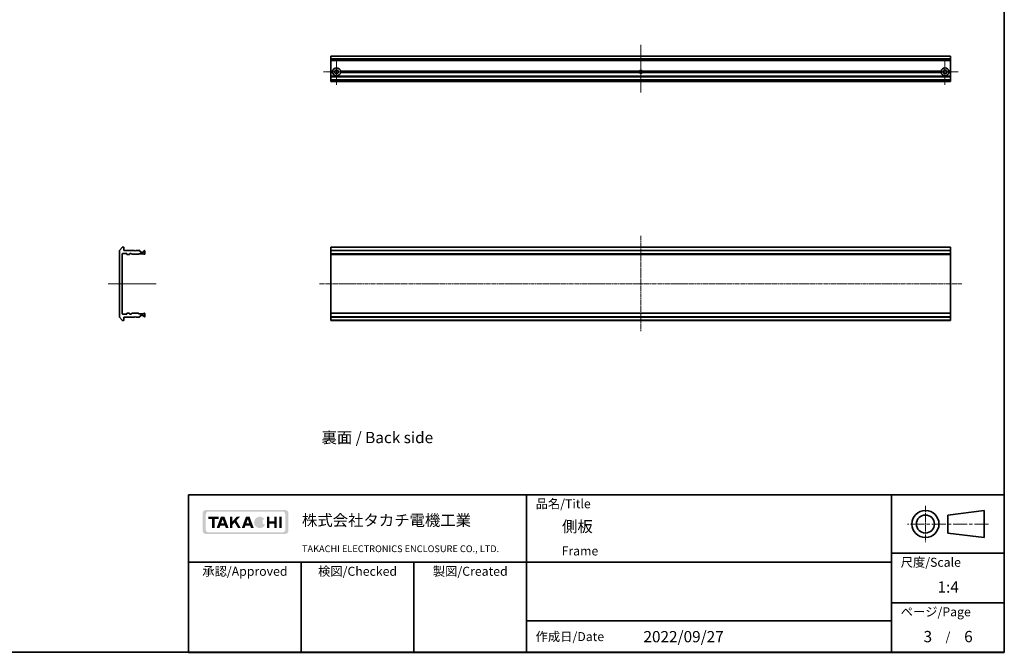
# Model space of a CAD drawing. Units: millimetres. Extents: x 10 to 10291, y 5 to 2394.
# Drawn here: x 4304 to 5178, y 5 to 567 of the extents above; entities that cross this region are included whole.
import ezdxf
from ezdxf.enums import TextEntityAlignment as Align

# ---------------------------------------------------------------- set-up
doc = ezdxf.new("R2010")
doc.units = ezdxf.units.MM
doc.header["$LTSCALE"] = 0.666667
doc.linetypes.add('CHAIN', pattern=[0.3543, 0.2362, -0.0295, 0.0591, -0.0295])
for name, color, linetype, lineweight in [('Border (ISO)', 7, 'Continuous', 35), ('Symbol (ISO)', 7, 'Continuous', 18), ('Title (ISO)', 7, 'Continuous', 35), ('Visible (ISO)', 7, 'Continuous', 35), ('Visible Narrow (ISO)', 7, 'Continuous', 25)]:
    doc.layers.add(name, color=color, linetype=linetype, lineweight=lineweight)
for name, color, linetype, lineweight, true_color in [('Center Mark (ISO)', 7, 'Continuous', 18, 0x80ffff), ('Centerline (ISO)', 7, 'Continuous', 18, 0x80ffff), ('Hatch (ISO)', 1, 'Continuous', 18, 0xff0000)]:
    doc.layers.add(name, color=color, linetype=linetype, lineweight=lineweight, true_color=true_color)
doc.styles.add('Note Text (TK)', font='txt')
doc.styles.add('文字スタイル67', font='arial.ttf')

# ---------------------------------------------------------------- blocks, each defined once
blk = doc.blocks.new('図面枠 tk図枠')
at = {"layer": 'Border (ISO)'}
for p in [(405.5, 289), (14.5, 8)]:
    blk.add_line(p, (405.5, 8), dxfattribs=at)
blk = doc.blocks.new('表題欄 tk表題欄')
at = {"layer": 'Hatch (ISO)'}
h = blk.add_hatch(color=256, dxfattribs=at)
edge = h.paths.add_edge_path(flags=0)
edge.add_arc((95.58, 236.3), 0.596, 270, 360)
edge.add_line((96.17, 236.3), (96.17, 239.71))
edge.add_arc((95.58, 239.71), 0.596, 0, 90)
edge.add_line((95.58, 240.31), (79.14, 240.31))
edge.add_arc((79.14, 239.71), 0.596, 90, 180)
edge.add_line((78.54, 239.71), (78.54, 236.3))
edge.add_arc((79.14, 236.3), 0.596, 180, 270)
edge.add_line((79.14, 235.7), (95.58, 235.7))
edge = h.paths.add_edge_path()
edge.add_line((77.84, 239.96), (77.84, 236.05))
edge.add_arc((78.54, 236.05), 0.702, 180, 270)
edge.add_line((78.54, 235.35), (96.17, 235.35))
edge.add_arc((96.17, 236.05), 0.702, 270, 360)
edge.add_line((96.87, 236.05), (96.87, 239.96))
edge.add_arc((96.17, 239.96), 0.702, 0, 90)
edge.add_line((96.17, 240.66), (78.54, 240.66))
edge.add_arc((78.54, 239.96), 0.702, 90, 180)
for points in [[(79.07, 239.15), (79.07, 238.66), (79.92, 238.66), (79.92, 236.66), (80.51, 236.66), (80.51, 238.66), (81.36, 238.66), (81.36, 239.15)], [(85.68, 236.66), (84.94, 237.89), (84.42, 237.32), (84.42, 236.66), (83.9, 236.66), (83.9, 239.15), (84.42, 239.15), (84.42, 238.1), (85.39, 239.15), (86.11, 239.15), (85.32, 238.3), (86.3, 236.66)], [(92.09, 239.15), (92.09, 236.66), (92.61, 236.66), (92.61, 237.66), (93.77, 237.66), (93.77, 236.66), (94.29, 236.66), (94.29, 239.15), (93.77, 239.15), (93.77, 238.15), (92.61, 238.15), (92.61, 239.15)], [(94.84, 239.15), (94.84, 236.66), (95.36, 236.66), (95.36, 239.15)]]:
    blk.add_hatch(color=256, dxfattribs=at).paths.add_polyline_path(points)
h = blk.add_hatch(color=256, dxfattribs=at)
h.paths.add_polyline_path([(82.59, 237.71), (81.95, 237.71), (82.27, 238.58)], flags=0)
h.paths.add_polyline_path([(82.78, 237.2), (81.76, 237.2), (81.57, 236.66), (80.95, 236.66), (81.86, 239.15), (82.68, 239.15), (83.59, 236.66), (82.98, 236.66)])
h = blk.add_hatch(color=256, dxfattribs=at)
h.paths.add_polyline_path([(87.53, 237.71), (88.16, 237.71), (87.85, 238.58)], flags=0)
h.paths.add_polyline_path([(87.14, 236.66), (87.34, 237.2), (88.35, 237.2), (88.55, 236.66), (89.17, 236.66), (88.25, 239.15), (87.44, 239.15), (86.52, 236.66)])
h = blk.add_hatch(color=256, dxfattribs=at)
edge = h.paths.add_edge_path()
edge.add_arc((90.52, 237.9), 1.27, 38.5505, 336.582)
edge.add_line((91.69, 237.4), (91.17, 237.62))
edge.add_ellipse((90.52, 237.9), major_axis=(0, -0.8), ratio=0.867347, start_angle=124.651, end_angle=429.4109, ccw=False)
edge.add_line((91.09, 238.36), (91.52, 238.7))
at = {"layer": 'Title (ISO)'}
for p, q in [((74.71, 244.05), (255.71, 244.05)), ((74.71, 209.05), (74.71, 244.05)), ((149.71, 244.05), (149.71, 209.05)), ((230.71, 244.05), (230.71, 209.05)), ((255.71, 244.05), (255.71, 209.05)), ((243.21, 239.55), (251.21, 240.55)), ((251.21, 234.55), (251.21, 240.55)), ((243.21, 239.55), (243.21, 235.55)), ((243.21, 235.55), (251.21, 234.55)), ((230.71, 231.05), (255.71, 231.05)), ((74.71, 229.05), (230.71, 229.05)), ((99.71, 229.05), (99.71, 209.05)), ((124.71, 229.05), (124.71, 209.05)), ((230.71, 220.05), (255.71, 220.05)), ((149.71, 216.05), (230.71, 216.05)), ((255.71, 209.05), (74.71, 209.05))]:
    blk.add_line(p, q, dxfattribs=at)
at = {"layer": 'Title (ISO)', "color": 4, "linetype": 'CHAIN', "lineweight": 18, "ltscale": 8.88956, "true_color": 0x00ffff}
blk.add_line((238.21, 241.55), (238.21, 233.55), dxfattribs=at)
at = {"layer": 'Title (ISO)', "color": 4, "linetype": 'CHAIN', "lineweight": 18, "ltscale": 20.001633, "true_color": 0x00ffff}
blk.add_line((252.21, 237.55), (234.21, 237.55), dxfattribs=at)
at = {"layer": 'Title (ISO)'}
for radius in [3, 2]:
    blk.add_circle((238.21, 237.55), radius, dxfattribs=at)
at = {"layer": 'Title (ISO)', "color": 1, "true_color": 0xff0000, "char_height": 2, "line_spacing_factor": 1.5, "style": 'Note Text (TK)'}
for s, insert, attachment_point in [('\\fＭＳ Ｐゴシック|b0|i0;{\\H2.0000;品名/Title}', (151.71, 242.05), 4), ('\\fＭＳ Ｐゴシック|b0|i0;{\\H2.0000;尺度/Scale}', (232.71, 229.05), 4), ('\\fＭＳ Ｐゴシック|b0|i0;{\\H2.0000;承認/Approved}', (87.21, 227.05), 5), ('\\fＭＳ Ｐゴシック|b0|i0;{\\H2.0000;検図/Checked}', (112.21, 227.05), 5), ('\\fＭＳ Ｐゴシック|b0|i0;{\\H2.0000;製図/Created}', (137.21, 227.05), 5), ('\\fＭＳ Ｐゴシック|b0|i0;{\\H2.0000;ページ/Page}', (232.71, 218.05), 4), ('\\fＭＳ Ｐゴシック|b0|i0;{\\H2.0000;作成日/Date}', (151.71, 212.55), 4)]:
    blk.add_mtext(s, dxfattribs=dict(at, insert=insert, attachment_point=attachment_point))
at = {"layer": 'Title (ISO)', "color": 7, "line_spacing_factor": 1.5, "style": 'Note Text (TK)'}
for s, insert, char_height, attachment_point in [('株式会社タカチ電機工業', (99.87, 238.05), 2.5, 4), ('\\fArial|b0|i0;{\\H1.4986;TAKACHI ELECTRONICS ENCLOSURE CO., LTD.}', (99.87, 232.05), 1.4986, 4), ('\\fＭＳ Ｐゴシック|b0|i0;{\\H2.0000;/}', (243.21, 212.55), 2, 5)]:
    blk.add_mtext(s, dxfattribs=dict(at, insert=insert, char_height=char_height, attachment_point=attachment_point))
at = {"layer": 'Title (ISO)', "color": 7}
for tag, p, height, style in [('<品名>_001', (157.47, 235.67), 2.5, 'Note Text (TK)'), ('<Title>_001', (157.49, 230.55), 2, '文字スタイル67'), ('作成日_001', (175.87, 211.28), 2.5, 'Note Text (TK)'), ('<総ページ数>_001', (246.8, 211.3), 2.5, 'Note Text (TK)'), ('<ページ_No.>_001', (237.95, 211.3), 2.5, 'Note Text (TK)')]:
    blk.add_attdef(tag, p, '', height=height, dxfattribs=dict(at, style=style))
at = {"layer": 'Title (ISO)', "color": 7, "style": 'Note Text (TK)'}
blk.add_attdef('<尺度>', text='', height=2.5, dxfattribs=at).set_placement((243.21, 223.55), align=Align.MIDDLE_CENTER)

msp = doc.modelspace()

# ---------------------------------------------------------------- linework, layer by layer
at = {"layer": 'Center Mark (ISO)', "linetype": 'CHAIN', "ltscale": 6.500463}
for p, q in [((4585.19331, 532.72337), (4585.19331, 509.32337)), ((5125.19331, 532.72337), (5125.19331, 509.32337)), ((4596.89331, 521.02337), (4573.49331, 521.02337)), ((5136.89331, 521.02337), (5113.49331, 521.02337))]:
    msp.add_line(p, q, dxfattribs=at)
at = {"layer": 'Center Mark (ISO)', "linetype": 'CHAIN', "ltscale": 6.389343}
for p, q in [((4855.19331, 532.52337), (4855.19331, 509.52337)), ((4866.69331, 521.02337), (4843.69331, 521.02337))]:
    msp.add_line(p, q, dxfattribs=at)
at = {"layer": 'Centerline (ISO)', "linetype": 'CHAIN', "ltscale": 11.806479}
for p, q in [((4855.19331, 545.02337), (4855.19331, 502.52337)), ((4382.50333, 332.70335), (4425.00333, 332.70335))]:
    msp.add_line(p, q, dxfattribs=at)
at = {"layer": 'Centerline (ISO)', "linetype": 'CHAIN', "ltscale": 23.990969}
for p, q in [((4855.19331, 375.20335), (4855.19331, 290.20335)), ((4570.19331, 332.70335), (5140.19331, 332.70335))]:
    msp.add_line(p, q, dxfattribs=at)
at = {"layer": 'Visible (ISO)'}
for p, q in [((5130.19331, 535.02337), (4580.19331, 535.02337)), ((4580.19331, 535.02337), (4580.19331, 534.95384)), ((4580.19331, 532.61332), (4580.19331, 534.95384)), ((5130.19331, 534.95384), (5130.19331, 535.02337)), ((5130.19331, 534.95384), (5130.19331, 532.61332)), ((4580.19331, 532.61332), (4580.19331, 532.38286)), ((4580.19331, 531.32337), (4580.19331, 532.38286)), ((4580.19331, 531.32337), (4580.19331, 531.02337)), ((4580.19331, 521.52337), (4580.19331, 531.02337)), ((5130.19331, 531.02337), (4580.19331, 531.02337)), ((5130.19331, 532.38286), (5130.19331, 532.61332)), ((5130.19331, 532.38286), (5130.19331, 531.32337)), ((5130.19331, 531.02337), (5130.19331, 531.32337)), ((5130.19331, 531.02337), (5130.19331, 521.52337)), ((4581.72921, 521.52337), (4580.19331, 521.52337)), ((4580.19331, 521.02337), (4580.19331, 521.52337)), ((4582.19331, 521.02337), (4580.19331, 521.02337)), ((4580.19331, 520.52337), (4580.19331, 521.02337)), ((4581.72921, 520.52337), (4580.19331, 520.52337)), ((4580.19331, 517.14763), (4580.19331, 520.52337)), ((4580.19331, 517.14763), (4580.19331, 516.9355)), ((4580.19331, 516.61124), (4580.19331, 516.9355)), ((4580.19331, 516.61124), (4580.19331, 516.52337)), ((5130.19331, 516.52337), (4580.19331, 516.52337)), ((4580.19331, 516.22337), (4580.19331, 516.52337)), ((4580.19331, 513.82337), (4580.19331, 516.22337)), ((4853.96381, 521.02337), (4588.19331, 521.02337)), ((4854.07007, 521.52337), (4588.65741, 521.52337)), ((4854.07007, 520.52337), (4588.65741, 520.52337)), ((5121.72921, 521.52337), (4856.31655, 521.52337)), ((5121.72921, 520.52337), (4856.31655, 520.52337)), ((5122.19331, 521.02337), (4856.42281, 521.02337)), ((5130.19331, 521.02337), (5128.19331, 521.02337)), ((5130.19331, 521.52337), (5128.65741, 521.52337)), ((5130.19331, 520.52337), (5128.65741, 520.52337)), ((5130.19331, 521.52337), (5130.19331, 521.02337)), ((5130.19331, 521.02337), (5130.19331, 520.52337)), ((5130.19331, 520.52337), (5130.19331, 517.14763)), ((5130.19331, 516.9355), (5130.19331, 517.14763)), ((5130.19331, 516.9355), (5130.19331, 516.61124)), ((5130.19331, 516.52337), (5130.19331, 516.61124)), ((5130.19331, 516.52337), (5130.19331, 516.22337)), ((5130.19331, 516.22337), (5130.19331, 513.82337)), ((4580.19331, 513.52337), (4580.19331, 513.82337)), ((5130.19331, 513.52337), (4580.19331, 513.52337)), ((4580.19331, 513.52337), (4580.19331, 513.4355)), ((4580.19331, 513.11124), (4580.19331, 513.4355)), ((4580.19331, 513.11124), (4580.19331, 512.89911)), ((4580.19331, 512.82337), (4580.19331, 512.89911)), ((4580.19331, 512.82337), (4580.19331, 512.52337)), ((5130.19331, 512.52337), (4580.19331, 512.52337)), ((5130.19331, 513.82337), (5130.19331, 513.52337)), ((5130.19331, 513.4355), (5130.19331, 513.52337)), ((5130.19331, 513.4355), (5130.19331, 513.11124)), ((5130.19331, 512.89911), (5130.19331, 513.11124)), ((5130.19331, 512.89911), (5130.19331, 512.82337)), ((5130.19331, 512.52337), (5130.19331, 512.82337)), ((4392.50333, 362.09474), (4392.50333, 303.31197)), ((4394.91338, 365.09541), (4392.57286, 362.28679)), ((4395.00333, 306.00335), (4395.00333, 359.40335)), ((4396.20333, 365.20335), (4395.14384, 365.20335)), ((4395.30333, 359.70335), (4398.70333, 359.70335)), ((4396.50333, 362.20335), (4396.50333, 364.90335)), ((4406.00333, 362.20335), (4396.50333, 362.20335)), ((4399.00333, 359.40335), (4399.00333, 359.00335)), ((4399.30333, 358.70335), (4401.20333, 358.70335)), ((4401.50333, 359.00335), (4401.50333, 359.40335)), ((4401.80333, 359.70335), (4402.62907, 359.70335)), ((4402.8412, 359.61548), (4403.46546, 358.99122)), ((4403.67759, 358.90335), (4409.32907, 358.90335)), ((4406.50333, 361.70335), (4406.00333, 362.20335)), ((4407.00333, 362.20335), (4406.50333, 361.70335)), ((4410.37907, 362.20335), (4407.00333, 362.20335)), ((4409.5412, 358.99122), (4409.86546, 359.31548)), ((4410.07759, 359.40335), (4413.57907, 359.40335)), ((4410.91546, 361.79122), (4410.5912, 362.11548)), ((4411.00333, 361.20335), (4411.00333, 361.57909)), ((4413.70333, 360.90335), (4411.30333, 360.90335)), ((4413.7912, 359.31548), (4414.11546, 358.99122)), ((4414.00333, 361.57909), (4414.00333, 361.20335)), ((4414.41546, 362.11548), (4414.0912, 361.79122)), ((4414.32759, 358.90335), (4414.70333, 358.90335)), ((4414.70333, 362.20335), (4414.62759, 362.20335)), ((4415.00333, 359.20335), (4415.00333, 361.90335)), ((5130.19331, 365.20335), (4580.19331, 365.20335)), ((4580.19331, 365.20335), (4580.19331, 364.90335)), ((4580.19331, 362.20335), (4580.19331, 364.90335)), ((5130.19331, 362.20335), (4580.19331, 362.20335)), ((4580.19331, 362.20335), (4580.19331, 361.90335)), ((4580.19331, 359.20335), (4580.19331, 361.90335)), ((4580.19331, 359.20335), (4580.19331, 358.90335)), ((5130.19331, 358.90335), (4580.19331, 358.90335)), ((4580.19331, 358.90335), (4580.19331, 358.70335)), ((5130.19331, 358.70335), (4580.19331, 358.70335)), ((4580.19331, 306.70335), (4580.19331, 358.70335)), ((5130.19331, 364.90335), (5130.19331, 365.20335)), ((5130.19331, 364.90335), (5130.19331, 362.20335)), ((5130.19331, 361.90335), (5130.19331, 362.20335)), ((5130.19331, 361.90335), (5130.19331, 359.20335)), ((5130.19331, 358.90335), (5130.19331, 359.20335)), ((5130.19331, 358.70335), (5130.19331, 358.90335)), ((5130.19331, 358.70335), (5130.19331, 306.70335)), ((4399.00333, 306.40335), (4399.00333, 306.00335)), ((4401.20333, 306.70335), (4399.30333, 306.70335)), ((4401.50333, 306.00335), (4401.50333, 306.40335)), ((4403.46546, 306.41548), (4402.8412, 305.79122)), ((4409.32907, 306.50335), (4403.67759, 306.50335)), ((4409.86546, 306.09122), (4409.5412, 306.41548)), ((4413.57907, 306.00335), (4410.07759, 306.00335)), ((4414.11546, 306.41548), (4413.7912, 306.09122)), ((4414.70333, 306.50335), (4414.32759, 306.50335)), ((4415.00333, 303.50335), (4415.00333, 306.20335)), ((5130.19331, 306.70335), (4580.19331, 306.70335)), ((4580.19331, 306.70335), (4580.19331, 306.50335)), ((5130.19331, 306.50335), (4580.19331, 306.50335)), ((4580.19331, 306.50335), (4580.19331, 306.20335)), ((4580.19331, 303.50335), (4580.19331, 306.20335)), ((5130.19331, 306.50335), (5130.19331, 306.70335)), ((5130.19331, 306.20335), (5130.19331, 306.50335)), ((5130.19331, 306.20335), (5130.19331, 303.50335)), ((4392.57286, 303.11991), (4394.91338, 300.3113)), ((4395.14384, 300.20335), (4396.20333, 300.20335)), ((4398.70333, 305.70335), (4395.30333, 305.70335)), ((4396.50333, 303.20335), (4406.00333, 303.20335)), ((4396.50333, 300.50335), (4396.50333, 303.20335)), ((4402.62907, 305.70335), (4401.80333, 305.70335)), ((4406.00333, 303.20335), (4406.50333, 303.70335)), ((4406.50333, 303.70335), (4407.00333, 303.20335)), ((4407.00333, 303.20335), (4410.37907, 303.20335)), ((4410.5912, 303.29122), (4410.91546, 303.61548)), ((4411.00333, 303.82762), (4411.00333, 304.20335)), ((4411.30333, 304.50335), (4413.70333, 304.50335)), ((4414.00333, 304.20335), (4414.00333, 303.82762)), ((4414.0912, 303.61548), (4414.41546, 303.29122)), ((4414.62759, 303.20335), (4414.70333, 303.20335)), ((4580.19331, 303.50335), (4580.19331, 303.20335)), ((5130.19331, 303.20335), (4580.19331, 303.20335)), ((4580.19331, 300.50335), (4580.19331, 303.20335)), ((4580.19331, 300.50335), (4580.19331, 300.20335)), ((5130.19331, 300.20335), (4580.19331, 300.20335)), ((5130.19331, 303.20335), (5130.19331, 303.50335)), ((5130.19331, 303.20335), (5130.19331, 300.50335)), ((5130.19331, 300.20335), (5130.19331, 300.50335))]:
    msp.add_line(p, q, dxfattribs=at)
for centre in [(4585.19331, 521.02337), (5125.19331, 521.02337)]:
    msp.add_circle(centre, 1.7, dxfattribs=at)
for centre, radius, start, end in [((4585.19331, 521.02337), 3.5, 8.2132107, 171.7867893), ((5125.19331, 521.02337), 3.5, 8.2132107, 171.7867893), ((4585.19331, 521.02337), 3.5, 188.2132107, 351.7867893), ((4855.19331, 521.02337), 1.2295, 156.00421868, 180), ((4855.19331, 521.02337), 1.2295, 180, 203.99578132), ((4855.19331, 521.02337), 1.2295, 23.99578132, 156.00421868), ((4855.19331, 521.02337), 1.2295, 203.99578132, 336.00421868), ((4855.19331, 521.02337), 1.2295, 0, 23.99578132), ((4855.19331, 521.02337), 1.2295, 336.00421868, 0), ((5125.19331, 521.02337), 3.5, 188.2132107, 351.7867893), ((4392.80333, 362.09474), 0.3, 140.19442891, 180), ((4395.14384, 364.90335), 0.3, 90, 140.19442891), ((4395.30333, 359.40335), 0.3, 90, 180), ((4396.20333, 364.90335), 0.3, 0, 90), ((4398.70333, 359.40335), 0.3, 0, 90), ((4399.30333, 359.00335), 0.3, 180, 270), ((4401.20333, 359.00335), 0.3, 270, 0), ((4401.80333, 359.40335), 0.3, 90, 180), ((4402.62907, 359.40335), 0.3, 45, 90), ((4403.67759, 359.20335), 0.3, 225, 270), ((4409.32907, 359.20335), 0.3, 270, 315), ((4410.07759, 359.10335), 0.3, 90, 135), ((4410.37907, 361.90335), 0.3, 45, 90), ((4410.70333, 361.57909), 0.3, 0, 45), ((4411.30333, 361.20335), 0.3, 180, 270), ((4413.57907, 359.10335), 0.3, 45, 90), ((4413.70333, 361.20335), 0.3, 270, 0), ((4414.30333, 361.57909), 0.3, 135, 180), ((4414.32759, 359.20335), 0.3, 225, 270), ((4414.62759, 361.90335), 0.3, 90, 135), ((4414.70333, 361.90335), 0.3, 0, 90), ((4414.70333, 359.20335), 0.3, 270, 0), ((4395.30333, 306.00335), 0.3, 180, 270), ((4398.70333, 306.00335), 0.3, 270, 0), ((4399.30333, 306.40335), 0.3, 90, 180), ((4401.20333, 306.40335), 0.3, 0, 90), ((4401.80333, 306.00335), 0.3, 180, 270), ((4403.67759, 306.20335), 0.3, 90, 135), ((4409.32907, 306.20335), 0.3, 45, 90), ((4410.07759, 306.30335), 0.3, 225, 270), ((4413.57907, 306.30335), 0.3, 270, 315), ((4414.32759, 306.20335), 0.3, 90, 135), ((4414.70333, 306.20335), 0.3, 0, 90), ((4392.80333, 303.31197), 0.3, 180, 219.80557109), ((4395.14384, 300.50335), 0.3, 219.80557109, 270), ((4396.20333, 300.50335), 0.3, 270, 0), ((4402.62907, 306.00335), 0.3, 270, 315), ((4410.37907, 303.50335), 0.3, 270, 315), ((4410.70333, 303.82762), 0.3, 315, 0), ((4411.30333, 304.20335), 0.3, 90, 180), ((4413.70333, 304.20335), 0.3, 0, 90), ((4414.30333, 303.82762), 0.3, 180, 225), ((4414.62759, 303.50335), 0.3, 225, 270), ((4414.70333, 303.50335), 0.3, 270, 0)]:
    msp.add_arc(centre, radius, start, end, dxfattribs=at)
for points in [[(4582.19331, 521.02337), (4581.96126, 521.25542), (4581.72921, 521.52337)], [(4581.72921, 520.52337), (4581.96126, 520.79132), (4582.19331, 521.02337)], [(4588.65741, 521.52337), (4588.42536, 521.25542), (4588.19331, 521.02337)], [(4588.19331, 521.02337), (4588.42536, 520.79132), (4588.65741, 520.52337)], [(5122.19331, 521.02337), (5121.96126, 521.25542), (5121.72921, 521.52337)], [(5121.72921, 520.52337), (5121.96126, 520.79132), (5122.19331, 521.02337)], [(5128.65741, 521.52337), (5128.42536, 521.25542), (5128.19331, 521.02337)], [(5128.19331, 521.02337), (5128.42536, 520.79132), (5128.65741, 520.52337)]]:
    msp.add_open_spline(points, degree=2, dxfattribs=at)
at = {"layer": 'Visible Narrow (ISO)'}
for p, q in [((5130.19331, 534.95384), (4580.19331, 534.95384)), ((5130.19331, 532.61332), (4580.19331, 532.61332)), ((5130.19331, 532.38286), (4580.19331, 532.38286)), ((5130.19331, 531.32337), (4580.19331, 531.32337)), ((5130.19331, 517.14763), (4580.19331, 517.14763)), ((5130.19331, 516.9355), (4580.19331, 516.9355)), ((5130.19331, 516.61124), (4580.19331, 516.61124)), ((5130.19331, 516.22337), (4580.19331, 516.22337)), ((5130.19331, 513.82337), (4580.19331, 513.82337)), ((5130.19331, 513.4355), (4580.19331, 513.4355)), ((5130.19331, 513.11124), (4580.19331, 513.11124)), ((5130.19331, 512.89911), (4580.19331, 512.89911)), ((5130.19331, 512.82337), (4580.19331, 512.82337)), ((5130.19331, 364.90335), (4580.19331, 364.90335)), ((5130.19331, 361.90335), (4580.19331, 361.90335)), ((5130.19331, 359.20335), (4580.19331, 359.20335)), ((5130.19331, 306.20335), (4580.19331, 306.20335)), ((5130.19331, 303.50335), (4580.19331, 303.50335)), ((5130.19331, 300.50335), (4580.19331, 300.50335))]:
    msp.add_line(p, q, dxfattribs=at)
for start, end in [(160.52877937, 180), (180, 199.47122063), (19.47122063, 160.52877937), (199.47122063, 340.52877937), (0, 19.47122063), (340.52877937, 0)]:
    msp.add_arc((4855.19331, 521.02337), 1.5, start, end, dxfattribs=at)

# ---------------------------------------------------------------- block references
at = {"xscale": 4, "yscale": 4, "zscale": 4}
msp.add_blockref('図面枠 tk図枠', (3555.83333, -26.66667), dxfattribs=at)
ref = msp.add_blockref('表題欄 tk表題欄', (4154.99804, -830.87762), dxfattribs=dict(xscale=4, yscale=4, zscale=4))
ref.add_attrib('<品名>_001', '側板', (4785.32197, 112.10606), dxfattribs={"layer": 'Title (ISO)', "color": 7, "height": 10, "style": 'Note Text (TK)'})
ref.add_attrib('<尺度>_001', '1:4', (5118.54356, 58.33333), dxfattribs={"layer": 'Title (ISO)', "color": 7, "height": 10, "style": 'Note Text (TK)'})
ref.add_attrib('作成日_001', '2022/09/27', (4857.55492, 14.24811), dxfattribs={"layer": 'Title (ISO)', "color": 7, "height": 10, "style": 'Note Text (TK)'})
ref.add_attrib('<Title>_001', 'Frame', (4784.91655, 91.39882), dxfattribs={"layer": 'Title (ISO)', "color": 7, "height": 8, "style": '文字スタイル67'})
ref.add_attrib('<ページ_No.>_001', '3', (5106.19697, 14.33333), dxfattribs={"layer": 'Title (ISO)', "color": 7, "height": 10, "style": 'Note Text (TK)'})
ref.add_attrib('<総ページ数>_001', '6', (5142.19697, 14.33333), dxfattribs={"layer": 'Title (ISO)', "color": 7, "height": 10, "style": 'Note Text (TK)'})

# ---------------------------------------------------------------- texts
at = {"layer": 'Symbol (ISO)', "color": 7, "insert": (4571.84761, 196.14036), "char_height": 10, "width": 107.1345043, "attachment_point": 4, "line_spacing_factor": 1.5, "style": 'Note Text (TK)'}
msp.add_mtext('\\fＭＳ Ｐゴシック|b0|i0;裏面 / Back side', dxfattribs=at)

doc.saveas('drawing.dxf')
